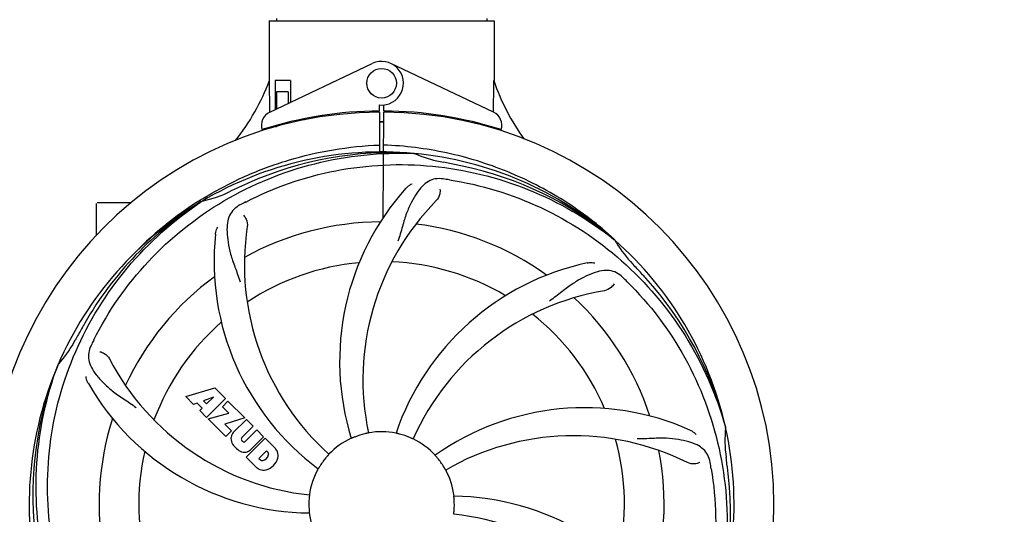
# Model space of a CAD drawing. Units: millimetres. Extents: x 7246 to 12535, y -809 to 6509.
# Drawn here: x 7785 to 8051, y 1725 to 1858 of the extents above; entities that cross this region are included whole.
import ezdxf

# ---------------------------------------------------------------- set-up
doc = ezdxf.new("R2010")
doc.units = ezdxf.units.MM
doc.layers.add('COTAS', color=7, linetype='Continuous')
doc.layers.add('EJES', color=7, linetype='Continuous')
doc.styles.add('ARIAL', font='arial.ttf')
doc.dimstyles.new('Diseño_PlanosFabricacion', dxfattribs={"dimtxt": 40, "dimasz": 45, "dimexe": 10, "dimexo": 10, "dimgap": 10, "dimtad": 1, "dimtih": 1, "dimtoh": 1, "dimdec": 0, "dimzin": 1, "dimdsep": 46, "dimtxsty": 'ARIAL', "dimcen": 15, "dimadec": 0, "dimazin": 0, "dimtp": 0.05, "dimtm": 0.05, "dimtfac": 1, "dimtdec": 0, "dimtofl": 0, "dimtmove": 0, "dimatfit": 3, "dimfxl": 0, "dimtolj": 1, "dimarcsym": 0})

# ---------------------------------------------------------------- blocks, each defined once
blk = doc.blocks.new('*D2')
at = {"layer": 'COTAS', "color": 0, "lineweight": -2}
for p, q in [((10243.18, 1908.64), (10243.18, 1016.82)), ((7723.18, 1365.64), (7723.18, 1016.82)), ((7768.18, 1026.82), (10198.18, 1026.82))]:
    blk.add_line(p, q, dxfattribs=at)
at = {"layer": 'COTAS', "color": 0}
for points in [[(7768.18, 1034.32), (7768.18, 1019.32), (7723.18, 1026.82)], [(10198.18, 1034.32), (10198.18, 1019.32), (10243.18, 1026.82)]]:
    blk.add_solid(points, dxfattribs=at)
at = {"layer": 'Defpoints', "color": 0}
for p in [(10243.18, 1918.64), (7723.18, 1375.64), (10243.18, 1026.82)]:
    blk.add_point(p, dxfattribs=at)
at = {"layer": 'COTAS', "color": 0, "insert": (8983.18, 1057.24), "char_height": 40, "attachment_point": 5, "style": 'ARIAL'}
blk.add_mtext('\\A1;2520 mm', dxfattribs=at)
blk = doc.blocks.new('A$C3E3F0339')
at = {"color": 7, "linetype": 'Continuous'}
for p, q in [((171.6, 674.67), (171.6, 658.5)), ((171.6, 674.67), (232.4, 674.67)), ((173.58, 675.25), (173.58, 674.67)), ((230.42, 675.25), (230.42, 674.67)), ((232.4, 674.67), (232.4, 658.5)), ((171.76, 650.29), (171.7, 658.5)), ((173.2, 658.5), (173.2, 650.69)), ((177.42, 658.5), (173.2, 658.5)), ((177.42, 658.5), (177.42, 652.69)), ((173.57, 655.5), (173.57, 650.87)), ((176.71, 655.5), (173.57, 655.5)), ((176.71, 655.5), (176.71, 652.36)), ((201.37, 651.93), (201.38, 650.3)), ((202.62, 650.3), (202.63, 651.93)), ((171.76, 650.02), (171.76, 650.29)), ((199.83, 650.26), (199.8, 649.95)), ((201.39, 650), (201.45, 639.23)), ((202.45, 621.55), (202.61, 650)), ((204.17, 650.26), (204.2, 649.95)), ((176.71, 647.25), (176.71, 646.92)), ((180.95, 648.18), (180.95, 647.86)), ((171.79, 645.58), (171.79, 645.9)), ((173.57, 646), (172.32, 646)), ((173.57, 646.42), (173.57, 646)), ((210.69, 638.84), (210.93, 638.83)), ((125, 616.81), (125, 625.35)), ((130, 625.5), (125.15, 625.5)), ((153.03, 626.24), (153.25, 626.37)), ((153.28, 625.83), (153.48, 625.97)), ((264.77, 615.62), (264.96, 615.47)), ((265.05, 615.54), (264.86, 615.71)), ((114.49, 581.57), (114.57, 581.8)), ((149.07, 573.18), (156.89, 575.54)), ((156.89, 575.54), (159.78, 572.65)), ((151.18, 571.07), (149.07, 573.18)), ((156.53, 573.04), (153.89, 572.04)), ((153.89, 572.04), (154.71, 571.23)), ((159.78, 572.65), (154.69, 567.56)), ((154.71, 571.23), (156.53, 573.04)), ((152.18, 571.38), (151.18, 571.07)), ((153.5, 570.07), (152.18, 571.38)), ((152.84, 569.41), (153.5, 570.07)), ((154.69, 567.56), (152.84, 569.41)), ((158.97, 570.43), (160.48, 571.95)), ((160.7, 568.7), (158.97, 570.43)), ((160.48, 571.95), (165.02, 567.41)), ((155.11, 567.14), (160.7, 568.7)), ((159.89, 562.36), (155.11, 567.14)), ((165.02, 567.41), (159.64, 565.73)), ((161.9, 563.44), (165.45, 566.98)), ((165.45, 566.98), (167.29, 565.14)), ((159.64, 565.73), (161.45, 563.92)), ((167.29, 565.14), (164.24, 562.09)), ((165.23, 561.1), (168.28, 564.15)), ((168.28, 564.15), (170.1, 562.33)), ((294.88, 565.04), (294.95, 564.81)), ((161.45, 563.92), (159.89, 562.36)), ((165.43, 556.81), (170.52, 561.91)), ((170.1, 562.33), (166.55, 558.78)), ((170.52, 561.91), (173.28, 559.15)), ((164.26, 561.26), (164.4, 561.12)), ((168.19, 554.05), (165.43, 556.81)), ((170.87, 558.55), (168.81, 556.49)), ((168.81, 556.49), (169.25, 556.05)), ((171.31, 558.11), (170.87, 558.55))]:
    blk.add_line(p, q, dxfattribs=at)
blk.add_circle((202, 657.8), 4, dxfattribs=at)
for centre, radius, start, end in [((202, 657.8), 5.9, 263.9123, 115.3333), ((116.05, 679.49), 59.48, 321.3399, 339.3328), ((289.03, 677.91), 59.96, 198.89, 215.9101), ((202, 544), 106, 90.3322, 269.6678), ((173.5, 646.41), 4, 115.3333, 196.6298), ((202, 544), 106.3, 90.3322, 107.7079), ((202, 544), 106, 270.3322, 89.6678), ((202, 544), 106.3, 72.2921, 89.6678), ((230.5, 646.41), 4, 343.3702, 64.6667), ((202, 544), 103.35, 89.666, 90.334), ((202, 544), 103.32, 89.6663, 90.3337), ((197.97, 651.56), 26.46, 192.1297, 192.816), ((198.05, 652.5), 26.54, 194.1848, 194.7336), ((202, 544), 95.24, 84.766, 120.6079), ((204.55, 544.46), 94.59, 86.28, 114.0932), ((202, 544), 95.24, 48.766, 84.6079), ((224.46, 669.46), 33.48, 246.1995, 247.7196), ((224.85, 670.45), 34.55, 247.7531, 259.7572), ((202, 544), 93.95, 78.6963, 79.7582), ((151.59, 291.85), 351.09, 78.1224, 78.6945), ((204.33, 542.87), 94.59, 50.28, 78.0931), ((309.43, 310.37), 351.1, 114.1224, 114.6945), ((197.16, 478.99), 154.46, 81.376, 82.0204), ((146.19, 659.65), 34.47, 282.2574, 295.7674), ((202, 544), 93.95, 114.6963, 115.7582), ((260.65, 582.67), 70, 138.0568, 197.2752), ((202, 544), 95.24, 120.766, 156.6079), ((203.79, 545.87), 94.59, 122.28, 150.0931), ((204.74, 543.56), 97.52, 122.0226, 136.366), ((204.83, 543.43), 97.67, 121.3182, 121.8753), ((236.45, 488.28), 154.78, 117.3764, 118.0196), ((265.95, 577.72), 69, 135.4683, 192.0184), ((202, 544), 76.34, 90.2607, 119.0406), ((233.92, 608.87), 69, 171.4682, 228.0184), ((202, 544), 76.34, 54.2607, 83.0406), ((226.72, 609.76), 70, 174.0566, 233.2752), ((202, 544), 95.24, 12.766, 48.6079), ((293.91, 632.29), 33.48, 210.1995, 211.7196), ((294.81, 632.87), 34.55, 211.7531, 223.7572), ((202, 544), 65.62, 95.3057, 123.6102), ((202, 544), 65.62, 59.3057, 87.6102), ((272.18, 540.81), 70, 102.0566, 161.2752), ((202, 544), 93.95, 42.6963, 43.7582), ((13, 369.63), 351.1, 42.1224, 42.6945), ((202, 544), 76.34, 126.2607, 155.0406), ((159.64, 494.02), 154.79, 45.3764, 46.0196), ((203.22, 541.72), 94.59, 14.28, 42.0931), ((273.55, 533.69), 69, 99.4682, 156.0184), ((202, 544), 76.34, 18.2607, 47.0406), ((202, 544), 65.62, 23.3057, 51.6102), ((426.23, 418.13), 351.09, 150.1224, 150.6945), ((202, 544), 65.62, 131.3057, 159.6102), ((88.8, 604.81), 34.55, 319.7531, 331.7572), ((202, 544), 93.95, 150.6963, 151.7582), ((261.02, 519.96), 152.99, 153.3735, 153.8646), ((262.97, 518.99), 155.17, 153.862, 154.0194), ((189.69, 615.24), 69, 207.4682, 264.0184), ((202, 544), 95.24, 156.766, 192.6081), ((202.35, 546.57), 94.59, 158.28, 186.0931), ((89.62, 604.13), 33.48, 318.1995, 319.7196), ((183.34, 611.73), 70, 210.0575, 269.2752), ((256.91, 500.17), 70, 66.0568, 125.2752), ((202, 544), 76.34, 162.2607, 191.0406), ((202, 544), 95.24, 336.766, 12.6081), ((329.24, 561.34), 34.47, 174.2573, 187.7673), ((164.29, 561.89), 3.01, 172.9278, 203.9507), ((163.76, 561.76), 2.5, 137.9889, 168.5333), ((164.69, 561.69), 0.602, 137.5648, 225), ((202, 544), 19.69, 114.5901, 136.3664), ((202, 544), 19.65, 103.2896, 111.7124), ((202, 544), 19.69, 78.5901, 100.3664), ((202, 544), 19.65, 67.2896, 75.7124), ((202, 544), 19.69, 42.5901, 64.3664), ((253.83, 493.6), 69, 63.4682, 120.0184), ((202, 544), 65.62, 347.3057, 15.6102), ((166.55, 563.44), 5.73, 208.9515, 241.0485), ((164.82, 561.55), 0.602, 225, 312.4352), ((164.88, 560.64), 2.5, 281.4667, 312.0111), ((170.38, 556.69), 3.81, 24.2948, 40.2128), ((202, 544), 65.62, 167.3057, 195.6102), ((165, 561.18), 3.01, 246.0477, 277.0726), ((169.73, 556.66), 0.778, 231.9453, 283.2407), ((169.53, 557.83), 1.96, 281.1957, 350.147), ((169.63, 557.7), 4.46, 285.0002, 344.9998), ((170.7, 557.63), 0.778, 350.147, 38.0547), ((170.74, 557.23), 3.27, 348.0248, 18.305), ((202, 544), 19.65, 139.2896, 147.7124), ((202, 544), 19.65, 31.2896, 39.7124), ((202, 544), 76.34, 342.2607, 11.0406), ((202, 544), 93.95, 6.6949, 7.7582), ((170.58, 556.83), 3.66, 229.3209, 245.8629), ((170.11, 556.59), 3.27, 251.695, 281.9752), ((202, 544), 19.69, 150.5901, 172.3664), ((138.68, 528.51), 154.45, 9.376, 10.0204), ((-53.47, 514.02), 351.18, 6.1223, 6.6942), ((202, 544), 19.69, 6.5901, 28.3664), ((201.65, 541.43), 94.59, 338.28, 6.0919), ((202, 544), 19.65, 175.2896, 183.7124), ((220.66, 476.27), 70, 30.0577, 89.2752), ((202, 544), 19.65, 355.2896, 3.7124), ((202, 544), 19.69, 186.5901, 208.3664), ((214.31, 472.76), 69, 27.4683, 84.0184)]:
    blk.add_arc(centre, radius, start, end, dxfattribs=at)
for start_param, end_param in [(-1.666818, -1.653126), (-1.674019, -1.673496)]:
    blk.add_ellipse((202, 709.62), major_axis=(0, 621.57), ratio=0.048908, start_param=start_param, end_param=end_param, dxfattribs=at)
for points, knots in [([(124.25, 588.53), (128.1, 596.21), (138.17, 610.63), (158.87, 627.17), (183.74, 637.36), (201.73, 639.19), (210.69, 638.84)], [0, 0, 0, 0, 0.244703, 0.492965, 0.744714, 1, 1, 1, 1]), ([(154.06, 626.87), (157.62, 629.04), (165.02, 632.92), (176.76, 637.27), (188.96, 640.1), (197.28, 640.95), (201.44, 641.11)], [0, 0, 0, 0, 0.250002, 0.500003, 0.750003, 1, 1, 1, 1]), ([(264.86, 615.71), (260.63, 619.56), (251.47, 626.52), (236.14, 634.38), (219.68, 639.46), (208.27, 640.89), (202.56, 641.11)], [0, 0, 0, 0, 0.250004, 0.500004, 0.749997, 1, 1, 1, 1]), ([(165.27, 625.72), (172.9, 629.67), (189.52, 635.43), (215.99, 636.64), (242.1, 630.26), (257.74, 621.17), (264.77, 615.62)], [0, 0, 0, 0, 0.244703, 0.492965, 0.744714, 1, 1, 1, 1]), ([(218.6, 631.95), (217.91, 632.05), (216.54, 632.08), (214.57, 631.38), (212.87, 630.01), (211.38, 628.06), (209.97, 625.58), (208.88, 623.16), (208.13, 620.94), (207.42, 618.4), (206.87, 616.44), (206.38, 615.12)], [0, 0, 0, 0, 0.092652, 0.179011, 0.271296, 0.377961, 0.503705, 0.649499, 0.729611, 0.814613, 1, 1, 1, 1]), ([(208.59, 629.46), (208.71, 629.6), (209.2, 630.08), (209.78, 630.46), (210.23, 630.66)], [0, 0, 0, 0, 0.271872, 1, 1, 1, 1]), ([(220.32, 631.7), (228.82, 630.41), (245.65, 625.3), (267.77, 610.72), (285.14, 590.22), (292.45, 573.67), (294.88, 565.04)], [0, 0, 0, 0, 0.244703, 0.492965, 0.744714, 1, 1, 1, 1]), ([(217.74, 629.15), (217.82, 628.74), (217.72, 627.63), (217.23, 626.58), (216.76, 626.11)], [0, 0, 0, 0, 0.388616, 1, 1, 1, 1]), ([(112.93, 534.32), (111.53, 542.8), (111.19, 560.39), (118.22, 585.93), (132.35, 608.79), (145.83, 620.86), (153.28, 625.83)], [0, 0, 0, 0, 0.244703, 0.492965, 0.744714, 1, 1, 1, 1]), ([(163.73, 624.92), (163.12, 624.59), (161.99, 623.8), (160.81, 622.09), (160.24, 619.99), (160.17, 617.53), (160.49, 614.7), (161.03, 612.11), (161.73, 609.88), (162.64, 607.41), (163.35, 605.5), (163.74, 604.16)], [0, 0, 0, 0, 0.092726, 0.179136, 0.271447, 0.378126, 0.503857, 0.649623, 0.72972, 0.8147, 1, 1, 1, 1]), ([(164.69, 622.14), (164.99, 621.85), (165.57, 620.9), (165.78, 619.76), (165.68, 619.1)], [0, 0, 0, 0, 0.388617, 1, 1, 1, 1]), ([(157.1, 617.02), (157.12, 617.2), (157.23, 617.87), (157.47, 618.52), (157.72, 618.95)], [0, 0, 0, 0, 0.271838, 1, 1, 1, 1]), ([(257.57, 609.27), (257.75, 609.31), (258.42, 609.41), (259.12, 609.38), (259.6, 609.27)], [0, 0, 0, 0, 0.271836, 1, 1, 1, 1]), ([(267.13, 605.4), (266.63, 605.88), (265.53, 606.71), (263.54, 607.3), (261.36, 607.2), (259.01, 606.5), (256.41, 605.33), (254.12, 604.01), (252.21, 602.66), (250.14, 601.02), (248.54, 599.76), (247.39, 598.98)], [0, 0, 0, 0, 0.09272, 0.179125, 0.271434, 0.378112, 0.503845, 0.649613, 0.729712, 0.814694, 1, 1, 1, 1]), ([(268.37, 604.18), (274.49, 598.15), (285.1, 584.12), (294.43, 559.32), (296.43, 532.52), (292.62, 514.84), (289.51, 506.43)], [0, 0, 0, 0, 0.244703, 0.492965, 0.744714, 1, 1, 1, 1]), ([(264.79, 603.64), (264.6, 603.25), (263.87, 602.41), (262.86, 601.86), (262.2, 601.75)], [0, 0, 0, 0, 0.388617, 1, 1, 1, 1]), ([(123.48, 586.97), (123.18, 586.34), (122.73, 585.05), (122.78, 582.96), (123.55, 580.93), (124.94, 578.91), (126.86, 576.8), (128.82, 575.03), (130.69, 573.63), (132.88, 572.17), (134.57, 571.04), (135.67, 570.19)], [0, 0, 0, 0, 0.092746, 0.179175, 0.271496, 0.378176, 0.503905, 0.649663, 0.729754, 0.814724, 1, 1, 1, 1]), ([(125.88, 585.29), (126.3, 585.23), (127.33, 584.79), (128.16, 584), (128.47, 583.41)], [0, 0, 0, 0, 0.388597, 1, 1, 1, 1]), ([(135.63, 483.82), (129.51, 489.85), (118.9, 503.88), (109.57, 528.68), (107.57, 555.48), (111.38, 573.16), (114.49, 581.57)], [0, 0, 0, 0, 0.244703, 0.492965, 0.744714, 1, 1, 1, 1]), ([(122.76, 576.68), (122.66, 576.84), (122.36, 577.45), (122.17, 578.12), (122.12, 578.61)], [0, 0, 0, 0, 0.271928, 1, 1, 1, 1]), ([(285.32, 564.14), (285.49, 564.07), (286.09, 563.76), (286.64, 563.32), (286.96, 562.95)], [0, 0, 0, 0, 0.271873, 1, 1, 1, 1]), ([(194.73, 562.26), (194.61, 562.21), (194.44, 562.14), (194.22, 562.05), (194.09, 562), (193.98, 561.95), (193.89, 561.91), (193.85, 561.9), (193.81, 561.88), (193.81, 561.89)], [0, 0, 0, 0, 0.384578, 0.558798, 0.710455, 0.834291, 0.925436, 0.981124, 1, 1, 1, 1]), ([(198.46, 563.35), (198.46, 563.34), (198.42, 563.34), (198.38, 563.33), (198.29, 563.31), (198.17, 563.28), (198.02, 563.25), (197.79, 563.2), (197.61, 563.16), (197.48, 563.13)], [0, 0, 0, 0, 0.01912, 0.07512, 0.166634, 0.29019, 0.441474, 0.614873, 1, 1, 1, 1]), ([(206.85, 563.05), (206.73, 563.08), (206.55, 563.12), (206.32, 563.18), (206.17, 563.21), (206.06, 563.24), (205.96, 563.26), (205.93, 563.28), (205.89, 563.28), (205.89, 563.28)], [0, 0, 0, 0, 0.384577, 0.558797, 0.710453, 0.834289, 0.925434, 0.981123, 1, 1, 1, 1]), ([(210.51, 561.74), (210.51, 561.73), (210.48, 561.75), (210.43, 561.76), (210.34, 561.81), (210.23, 561.85), (210.1, 561.91), (209.88, 562.01), (209.71, 562.08), (209.59, 562.13)], [0, 0, 0, 0, 0.01912, 0.07512, 0.166634, 0.29019, 0.441474, 0.614873, 1, 1, 1, 1]), ([(290.78, 555.39), (290.66, 556.08), (290.26, 557.39), (288.99, 559.04), (287.17, 560.24), (284.86, 561.06), (282.07, 561.63), (279.44, 561.91), (277.1, 561.95), (274.47, 561.83), (272.44, 561.75), (271.05, 561.8)], [0, 0, 0, 0, 0.092738, 0.179166, 0.271488, 0.378167, 0.50389, 0.649645, 0.729737, 0.814712, 1, 1, 1, 1]), ([(187.76, 557.57), (187.77, 557.57), (187.73, 557.55), (187.71, 557.51), (187.64, 557.44), (187.57, 557.35), (187.47, 557.24), (187.31, 557.06), (187.19, 556.92), (187.1, 556.82)], [0, 0, 0, 0, 0.01912, 0.07512, 0.166634, 0.29019, 0.441474, 0.614873, 1, 1, 1, 1]), ([(217.12, 556.56), (217.04, 556.66), (216.92, 556.8), (216.77, 556.97), (216.67, 557.09), (216.59, 557.18), (216.53, 557.25), (216.51, 557.29), (216.48, 557.31), (216.48, 557.31)], [0, 0, 0, 0, 0.384578, 0.558798, 0.710456, 0.834292, 0.925436, 0.981124, 1, 1, 1, 1]), ([(185.38, 554.5), (185.32, 554.39), (185.22, 554.23), (185.1, 554.04), (185.02, 553.91), (184.96, 553.81), (184.91, 553.72), (184.88, 553.69), (184.87, 553.65), (184.86, 553.66)], [0, 0, 0, 0, 0.384577, 0.558796, 0.710453, 0.834288, 0.925434, 0.981123, 1, 1, 1, 1]), ([(219.31, 553.35), (219.3, 553.34), (219.29, 553.38), (219.26, 553.41), (219.22, 553.5), (219.15, 553.6), (219.08, 553.73), (218.96, 553.94), (218.86, 554.1), (218.8, 554.21)], [0, 0, 0, 0, 0.01912, 0.07512, 0.166634, 0.29019, 0.441474, 0.614873, 1, 1, 1, 1]), ([(291.07, 553.68), (292.47, 545.2), (292.81, 527.61), (285.78, 502.07), (271.65, 479.21), (258.17, 467.14), (250.72, 462.17)], [0, 0, 0, 0, 0.244703, 0.492965, 0.744714, 1, 1, 1, 1]), ([(287.85, 555.34), (287.48, 555.14), (286.39, 554.89), (285.25, 555.04), (284.65, 555.33)], [0, 0, 0, 0, 0.388615, 1, 1, 1, 1]), ([(182.5, 546.61), (182.51, 546.61), (182.5, 546.57), (182.5, 546.53), (182.49, 546.43), (182.48, 546.32), (182.46, 546.16), (182.44, 545.93), (182.42, 545.74), (182.41, 545.61)], [0, 0, 0, 0, 0.01912, 0.07512, 0.166634, 0.29019, 0.441474, 0.614873, 1, 1, 1, 1]), ([(221.61, 545.27), (221.6, 545.4), (221.59, 545.58), (221.57, 545.82), (221.56, 545.97), (221.55, 546.08), (221.54, 546.18), (221.55, 546.22), (221.54, 546.26), (221.54, 546.26)], [0, 0, 0, 0, 0.384528, 0.558707, 0.710368, 0.834226, 0.925388, 0.981107, 1, 1, 1, 1]), ([(182.39, 542.73), (182.4, 542.6), (182.41, 542.42), (182.43, 542.18), (182.44, 542.03), (182.45, 541.92), (182.46, 541.82), (182.45, 541.78), (182.46, 541.74), (182.46, 541.74)], [0, 0, 0, 0, 0.384532, 0.558715, 0.710378, 0.834237, 0.925396, 0.98111, 1, 1, 1, 1]), ([(221.5, 541.39), (221.49, 541.39), (221.5, 541.43), (221.5, 541.47), (221.51, 541.57), (221.52, 541.68), (221.54, 541.84), (221.56, 542.07), (221.58, 542.26), (221.59, 542.39)], [0, 0, 0, 0, 0.01912, 0.07512, 0.166634, 0.29019, 0.441474, 0.614873, 1, 1, 1, 1])]:
    blk.add_open_spline(points, degree=3, knots=knots, dxfattribs=at)
at = {"layer": 'EJES', "color": 7, "linetype": 'Continuous'}
for p, q in [((171.6, 674.67), (171.6, 658.5)), ((232.4, 674.67), (232.4, 658.5)), ((171.79, 650.02), (199.48, 663.13)), ((232.21, 650.02), (204.52, 663.13)), ((134.25, 625.5), (130, 625.5))]:
    blk.add_line(p, q, dxfattribs=at)
blk.add_arc((202, 544), 103.35, 90, 90.334, dxfattribs=at)

msp = doc.modelspace()

# ---------------------------------------------------------------- block references
msp.add_blockref('A$C3E3F0339', (7681.18, 1183.14))

# ---------------------------------------------------------------- dimensions: what is measured, and where the dimension line sits
at = {"layer": 'COTAS'}
dim = msp.add_linear_dim(base=(10243.18, 1026.82), p1=(7723.18, 1375.64), p2=(10243.18, 1918.64), dimstyle='Diseño_PlanosFabricacion', override={"dimpost": ' mm'}, dxfattribs=at)
dim.commit()
dim.dimension.update_dxf_attribs({"geometry": '*D2', "text_midpoint": (8983.18, 1026.82), "dimtype": 160})

doc.saveas('drawing.dxf')
